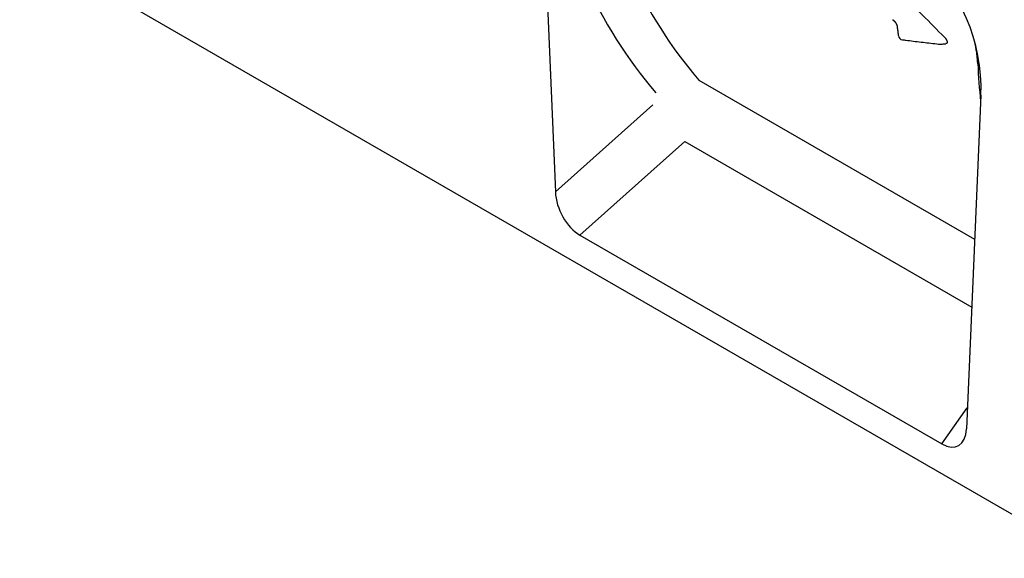
# Model space of a CAD drawing. Units: millimetres. Extents: x 75 to 2100, y 0 to 1460.
# Drawn here: x 403 to 618, y 371 to 488 of the extents above; entities that cross this region are included whole.
import ezdxf

# ---------------------------------------------------------------- set-up
doc = ezdxf.new("R2010")
doc.units = ezdxf.units.MM
doc.header["$LTSCALE"] = 5
doc.layers.get('0').update_dxf_attribs({"color": 1})
doc.layers.add('132443', color=7, linetype='Continuous')

# ---------------------------------------------------------------- blocks, each defined once
blk = doc.blocks.new('1038135-M_003_ISO_view')
for p, q in [((29.94, -189.92), (33.1, -266.4)), ((149.38, -346.42), (-83.77, -211.83)), ((64.42, -242.05), (124.58, -276.78)), ((125.94, -245.34), (122.78, -318.17)), ((33.1, -266.4), (54.39, -247.45)), ((61.36, -255.46), (38.45, -275.85)), ((61.36, -255.46), (123.94, -291.58)), ((38.45, -275.85), (117.43, -321.45)), ((117.43, -321.45), (122.98, -313.55))]:
    blk.add_line(p, q)
for centre, radius, start, end in [((108.93, -232.23), 1, 187.8484, 263.04), ((117.14, -233.19), 1, 263.5795, 276.0741), ((121.56, -244.22), 6.83, 53.4396, 57.1183)]:
    blk.add_arc(centre, radius, start, end)
for centre, major_axis, ratio, start_param, end_param in [((187.69, -106.41), (119.38, 151.15), 0.700017, 2.582038, 3.004991), ((192.27, -109.87), (115.68, 143.95), 0.704839, 2.58875, 3.011703), ((111.48, -239.04), (-4.62, 23.15), 0.59364, 4.320765, 5.802674), ((231.17, -132.33), (76.56, 167.6), 0.438333, 2.438441, 2.501216), ((38.82, -268.86), (-3.49, 7.43), 0.610478, 0.968789, 2.422329), ((117.07, -314.03), (-3.86, 7.85), 0.53784, 2.46454, 3.918081)]:
    blk.add_ellipse(centre, major_axis=major_axis, ratio=ratio, start_param=start_param, end_param=end_param)
blk.add_open_spline([(108.48, -223.02), (111.63, -226.24), (114.81, -229.45), (118, -232.65)], degree=3)
for points, knots in [([(106.68, -228.83), (106.69, -228.84), (106.71, -228.85), (106.75, -228.88), (106.8, -228.91), (106.85, -228.95), (106.9, -228.99), (106.96, -229.04), (107.01, -229.09), (107.06, -229.15), (107.12, -229.2), (107.17, -229.27), (107.22, -229.33), (107.27, -229.4), (107.32, -229.46), (107.36, -229.53), (107.41, -229.6), (107.45, -229.68), (107.49, -229.75), (107.52, -229.82), (107.55, -229.89), (107.58, -229.96), (107.6, -230.02), (107.62, -230.09), (107.64, -230.15), (107.66, -230.21), (107.67, -230.26), (107.67, -230.3), (107.68, -230.32), (107.68, -230.32)], [0, 0, 0, 0, 0.0268505, 0.063835, 0.100418, 0.1377526, 0.1747037, 0.2121382, 0.2490672, 0.2859334, 0.323261, 0.3606666, 0.3984701, 0.4363401, 0.4740504, 0.512006, 0.5503372, 0.5891102, 0.6282267, 0.6671865, 0.7061867, 0.7459774, 0.7857535, 0.8260855, 0.8665871, 0.9067722, 0.9473493, 0.9875253, 1, 1, 1, 1]), ([(107.68, -230.32), (107.68, -230.35), (107.72, -230.67), (107.79, -231.26), (107.88, -231.91), (107.93, -232.28), (107.94, -232.36)], [0, 0, 0, 0, 0.041251, 0.458592, 0.87468, 1, 1, 1, 1]), ([(108.81, -233.22), (109.07, -233.25), (109.86, -233.35), (111.23, -233.51), (112.9, -233.71), (114.61, -233.91), (115.99, -234.06), (116.79, -234.16), (117.02, -234.18)], [0, 0, 0, 0, 0.093945, 0.292602, 0.500178, 0.707971, 0.915966, 1, 1, 1, 1]), ([(117.24, -234.18), (117.33, -234.17), (117.7, -234.13), (118.06, -234.09), (118.33, -234.07)], [0, 0, 0, 0, 0.254921, 1, 1, 1, 1]), ([(118, -232.65), (118.04, -232.69), (118.12, -232.77), (118.23, -232.9), (118.31, -233.03), (118.39, -233.14), (118.44, -233.25), (118.49, -233.35), (118.53, -233.45), (118.56, -233.55), (118.58, -233.66), (118.59, -233.76), (118.58, -233.86), (118.55, -233.94), (118.5, -234), (118.44, -234.04), (118.38, -234.06), (118.34, -234.06), (118.33, -234.06)], [0, 0, 0, 0, 0.078731, 0.157755, 0.236389, 0.29072, 0.345193, 0.399478, 0.454201, 0.509138, 0.563808, 0.634312, 0.70481, 0.769318, 0.833852, 0.900802, 0.967789, 1, 1, 1, 1]), ([(125.27, -238.48), (125.26, -238.33), (125.24, -238.04), (125.21, -237.59), (125.17, -237.13), (125.12, -236.66), (125.06, -236.19), (124.99, -235.71), (124.91, -235.22), (124.82, -234.72), (124.72, -234.21), (124.63, -233.81), (124.57, -233.58), (124.56, -233.51)], [0, 0, 0, 0, 0.095665, 0.19133, 0.287329, 0.383342, 0.479339, 0.57514, 0.67094, 0.769179, 0.867439, 0.965674, 1, 1, 1, 1])]:
    blk.add_open_spline(points, degree=3, knots=knots)

msp = doc.modelspace()

# ---------------------------------------------------------------- block references
at = {"layer": '132443'}
msp.add_blockref('1038135-M_003_ISO_view', (486.685, 717.247), dxfattribs=at)

doc.saveas('drawing.dxf')
